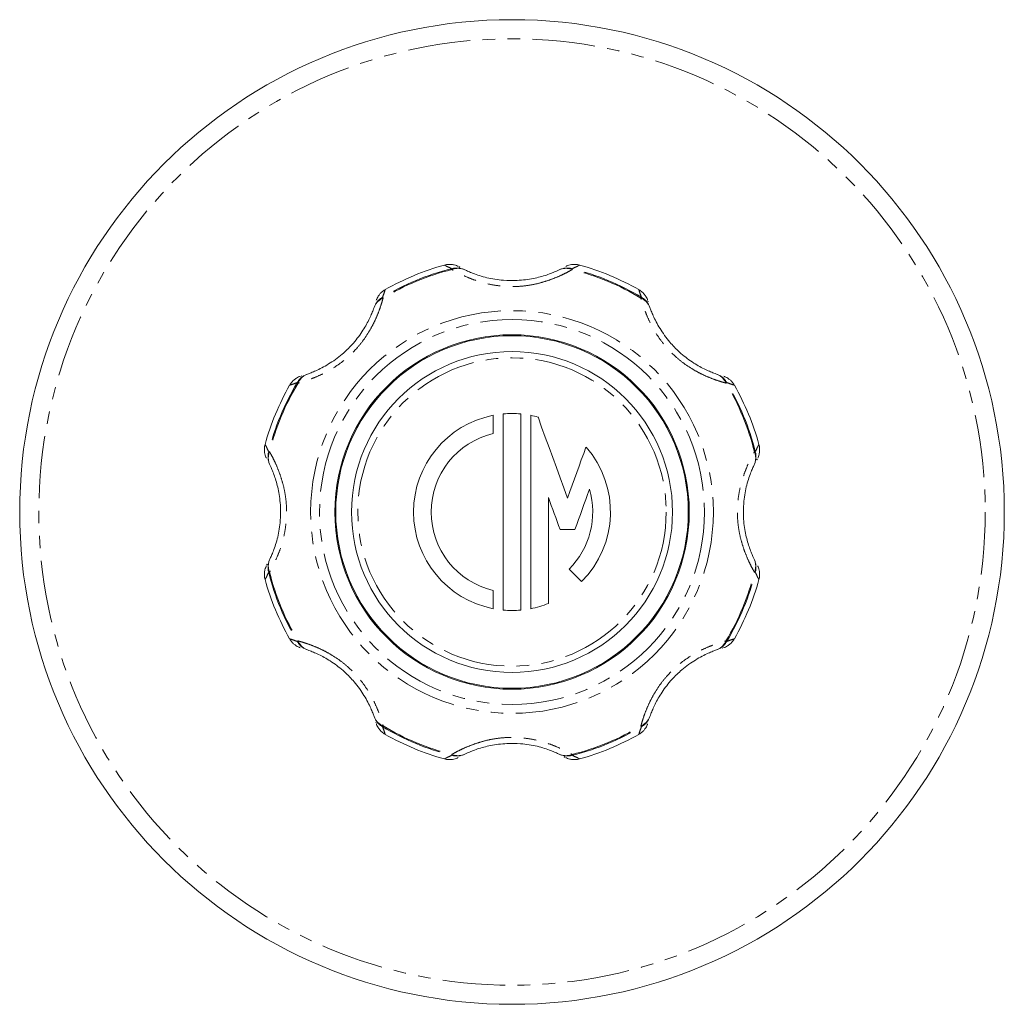
# Model space of a CAD drawing. Units: millimetres. Extents: x 153 to 253, y 61 to 269.
# Drawn here: x 153 to 253, y 61 to 161 of the extents above; entities that cross this region are included whole.
import ezdxf

# ---------------------------------------------------------------- set-up
doc = ezdxf.new("R2010")
doc.units = ezdxf.units.MM
doc.linetypes.add('PHANTOM', pattern=[12.7, 6.35, -1.27, 1.27, -1.27, 1.27, -1.27])

msp = doc.modelspace()

# ---------------------------------------------------------------- linework, layer by layer
at = {"color": 7, "linetype": 'Continuous', "lineweight": 15}
for p, q in [((201.51, 120.51), (201.51, 118.67)), ((202.51, 100.73), (202.51, 120.65)), ((204.31, 120.65), (204.31, 100.73)), ((205.31, 100.87), (205.31, 120.51)), ((207.11, 112.15), (207.11, 101.4)), ((209.79, 108.91), (208.29, 108.91)), ((210.48, 103.62), (209.21, 104.89)), ((201.51, 102.71), (201.51, 100.87))]:
    msp.add_line(p, q, dxfattribs=at)
at = {"color": 8, "linetype": 'PHANTOM', "lineweight": 0, "flags": 128}
for points in [[(197.3, 135.31), (197.3, 135.33), (197.3, 135.34), (197.29, 135.36), (197.29, 135.37), (197.29, 135.38), (197.29, 135.39), (197.28, 135.4), (197.28, 135.4)], [(209.52, 135.31), (209.52, 135.33), (209.52, 135.34), (209.53, 135.36), (209.53, 135.37), (209.53, 135.38), (209.53, 135.39), (209.54, 135.4), (209.54, 135.4)], [(190.32, 132.42), (190.31, 132.43), (190.3, 132.44), (190.29, 132.46), (190.29, 132.47), (190.28, 132.48), (190.28, 132.48), (190.27, 132.49), (190.27, 132.5)], [(216.55, 132.5), (216.55, 132.49), (216.54, 132.48), (216.54, 132.48), (216.53, 132.47), (216.53, 132.46), (216.52, 132.44), (216.51, 132.43), (216.5, 132.42)], [(181.68, 123.78), (181.67, 123.79), (181.66, 123.8), (181.64, 123.81), (181.63, 123.81), (181.62, 123.82), (181.62, 123.82), (181.61, 123.83), (181.6, 123.83)], [(225.22, 123.83), (225.21, 123.83), (225.2, 123.82), (225.19, 123.82), (225.19, 123.81), (225.18, 123.81), (225.16, 123.8), (225.15, 123.79), (225.14, 123.78)], [(178.79, 116.8), (178.77, 116.8), (178.76, 116.8), (178.74, 116.81), (178.73, 116.81), (178.72, 116.81), (178.71, 116.81), (178.7, 116.82), (178.7, 116.82)], [(228.12, 116.82), (228.12, 116.82), (228.11, 116.81), (228.1, 116.81), (228.09, 116.81), (228.07, 116.81), (228.06, 116.8), (228.05, 116.8), (228.03, 116.8)], [(178.79, 104.58), (178.77, 104.58), (178.76, 104.58), (178.74, 104.57), (178.73, 104.57), (178.72, 104.57), (178.71, 104.57), (178.7, 104.56), (178.7, 104.56)], [(228.12, 104.56), (228.12, 104.56), (228.11, 104.57), (228.1, 104.57), (228.09, 104.57), (228.07, 104.57), (228.06, 104.58), (228.05, 104.58), (228.03, 104.58)], [(181.68, 97.6), (181.67, 97.59), (181.66, 97.58), (181.64, 97.57), (181.63, 97.57), (181.62, 97.56), (181.62, 97.56), (181.61, 97.55), (181.6, 97.55)], [(225.22, 97.55), (225.21, 97.55), (225.2, 97.56), (225.19, 97.56), (225.19, 97.57), (225.18, 97.57), (225.16, 97.58), (225.15, 97.59), (225.14, 97.6)], [(190.27, 88.88), (190.27, 88.89), (190.28, 88.9), (190.28, 88.9), (190.29, 88.91), (190.29, 88.92), (190.3, 88.94), (190.31, 88.95), (190.32, 88.96)], [(216.55, 88.88), (216.55, 88.89), (216.54, 88.9), (216.54, 88.9), (216.53, 88.91), (216.53, 88.92), (216.52, 88.94), (216.51, 88.95), (216.5, 88.96)], [(197.3, 86.07), (197.3, 86.05), (197.3, 86.04), (197.29, 86.02), (197.29, 86.01), (197.29, 86), (197.29, 85.99), (197.28, 85.98), (197.28, 85.98)], [(209.54, 85.98), (209.54, 85.98), (209.53, 85.99), (209.53, 86), (209.53, 86.01), (209.53, 86.02), (209.52, 86.04), (209.52, 86.05), (209.52, 86.07)]]:
    msp.add_lwpolyline(points, dxfattribs=at)
at = {"color": 7, "linetype": 'Continuous', "lineweight": 15, "flags": 128}
for points in [[(206.05, 120.34), (206.42, 119.31), (206.79, 118.28), (207.17, 117.25), (207.54, 116.23), (207.92, 115.2), (208.29, 114.17), (208.67, 113.14), (209.04, 112.11)], [(209.04, 112.11), (209.28, 112.76), (209.51, 113.41), (209.75, 114.05), (209.98, 114.7), (210.22, 115.35), (210.45, 115.99), (210.69, 116.64), (210.92, 117.29)], [(208.29, 108.91), (208.14, 109.31), (208, 109.72), (207.85, 110.12), (207.7, 110.53), (207.55, 110.94), (207.4, 111.34), (207.26, 111.75), (207.11, 112.15)], [(211.28, 113), (211.09, 112.48), (210.91, 111.97), (210.72, 111.46), (210.53, 110.95), (210.35, 110.44), (210.16, 109.93), (209.98, 109.42), (209.79, 108.91)]]:
    msp.add_lwpolyline(points, dxfattribs=at)
at = {"color": 7, "linetype": 'Continuous', "lineweight": 15}
for radius in [50, 18, 17.9, 16.3]:
    msp.add_circle((203.41, 110.69), radius, dxfattribs=at)
at = {"color": 8, "linetype": 'PHANTOM', "lineweight": 0}
for radius in [48.06, 20.45, 19.55, 15.66]:
    msp.add_circle((203.41, 110.69), radius, dxfattribs=at)
for centre, radius, start, end in [((203.41, 110.69), 25.46, 103.9264, 121.0736), ((203.41, 110.69), 25.37, 103.9264, 121.0736), ((197.8, 133.55), 1.92, 64.3299, 105.5451), ((197.93, 133.8), 1.64, 64.963, 112.4956), ((209.02, 133.55), 1.92, 74.4549, 115.6701), ((208.89, 133.8), 1.64, 67.5044, 115.037), ((203.41, 110.69), 25.37, 58.9264, 76.0736), ((203.41, 110.69), 25.46, 58.9264, 76.0736), ((191.21, 130.83), 1.92, 119.4552, 160.6698), ((190.94, 130.9), 1.64, 112.5046, 160.0369), ((215.87, 130.9), 1.64, 19.9631, 67.4954), ((215.61, 130.83), 1.92, 19.3302, 60.5448), ((183.27, 122.89), 1.92, 109.3302, 150.5448), ((183.2, 123.16), 1.64, 109.9631, 157.4954), ((223.62, 123.16), 1.64, 22.5046, 70.0369), ((223.55, 122.89), 1.92, 29.4552, 70.6698), ((203.41, 110.69), 25.46, 148.9264, 166.0736), ((203.41, 110.69), 25.37, 148.9264, 166.0736), ((203.41, 110.69), 25.37, 13.9264, 31.0736), ((203.41, 110.69), 25.46, 13.9264, 31.0736), ((180.55, 116.3), 1.92, 164.4549, 205.6701), ((180.3, 116.17), 1.64, 157.5044, 205.037), ((226.27, 116.3), 1.92, 334.3299, 15.5451), ((226.52, 116.17), 1.64, 334.963, 22.4956), ((180.55, 105.08), 1.92, 154.3299, 195.5451), ((180.3, 105.21), 1.64, 154.963, 202.4956), ((226.52, 105.21), 1.64, 337.5044, 25.037), ((226.27, 105.08), 1.92, 344.4549, 25.6701), ((203.41, 110.69), 25.46, 193.9264, 211.0736), ((203.41, 110.69), 25.37, 193.9264, 211.0736), ((203.41, 110.69), 25.37, 328.9264, 346.0736), ((203.41, 110.69), 25.46, 328.9264, 346.0736), ((183.27, 98.49), 1.92, 209.4552, 250.6698), ((183.2, 98.22), 1.64, 202.5046, 250.0369), ((223.62, 98.22), 1.64, 289.9631, 337.4954), ((223.55, 98.49), 1.92, 289.3302, 330.5448), ((190.94, 90.48), 1.64, 199.9631, 247.4954), ((191.21, 90.55), 1.92, 199.3302, 240.5448), ((215.87, 90.48), 1.64, 292.5046, 340.0369), ((215.61, 90.55), 1.92, 299.4552, 340.6698), ((203.41, 110.69), 25.46, 238.9264, 256.0736), ((203.41, 110.69), 25.37, 238.9264, 256.0736), ((203.41, 110.69), 25.37, 283.9264, 301.0736), ((203.41, 110.69), 25.46, 283.9264, 301.0736), ((197.8, 87.83), 1.92, 254.4549, 295.6701), ((197.93, 87.58), 1.64, 247.5044, 295.037), ((208.89, 87.58), 1.64, 244.963, 292.4956), ((209.02, 87.83), 1.92, 244.3299, 285.5451)]:
    msp.add_arc(centre, radius, start, end, dxfattribs=at)
at = {"color": 7, "linetype": 'Continuous', "lineweight": 15}
for radius, start, end in [(26, 105.3067, 119.6957), (26, 60.3064, 74.6932), (26, 150.3068, 164.6934), (26, 15.3074, 29.6956), (10, 100.9528, 259.0472), (10, 84.8364, 95.1636), (10, 74.7078, 79.0472), (8.2, 103.3976, 256.6024), (10, 315, 41.2742), (8.2, 315, 16.3286), (26, 195.3061, 209.6957), (26, 330.3061, 344.6932), (10, 280.9528, 291.7156), (10, 264.8364, 275.1636), (26, 240.3072, 254.6936), (26, 285.3077, 299.6954)]:
    msp.add_arc((203.41, 110.69), radius, start, end, dxfattribs=at)
for points, knots in [([(197.94, 135.64), (197.94, 135.64), (197.9, 135.66), (197.77, 135.72), (197.52, 135.8), (197.17, 135.85), (196.82, 135.84), (196.61, 135.78), (196.55, 135.76)], [0, 0, 0, 0, 0.00563, 0.13611, 0.31183, 0.55611, 0.8591, 1, 1, 1, 1]), ([(198.11, 135.55), (198.08, 135.57), (198.03, 135.6), (198.06, 135.58), (198.07, 135.57)], [0, 0, 0, 0, 0.48736, 1, 1, 1, 1]), ([(198.63, 135.28), (198.74, 135.23), (198.97, 135.12), (199.46, 134.92), (200.09, 134.69), (200.84, 134.48), (201.67, 134.32), (202.7, 134.19), (203.76, 134.18), (204.78, 134.27), (205.57, 134.4), (206.29, 134.57), (206.94, 134.76), (207.49, 134.97), (207.91, 135.15), (208.11, 135.24), (208.19, 135.28)], [0, 0, 0, 0, 0.06683, 0.13363, 0.2092, 0.28475, 0.35688, 0.42903, 0.54218, 0.61152, 0.68084, 0.74686, 0.81288, 0.88182, 0.95079, 1, 1, 1, 1]), ([(210.27, 135.76), (210.2, 135.78), (210.03, 135.83), (209.74, 135.85), (209.45, 135.82), (209.2, 135.77), (209, 135.7), (208.91, 135.66), (208.88, 135.64)], [0, 0, 0, 0, 0.1446, 0.37204, 0.57664, 0.75553, 0.90176, 1, 1, 1, 1]), ([(190.53, 133.27), (190.47, 133.23), (190.31, 133.15), (190.1, 132.96), (189.91, 132.73), (189.77, 132.51), (189.68, 132.33), (189.65, 132.24), (189.63, 132.2)], [0, 0, 0, 0, 0.1446, 0.37204, 0.57664, 0.75553, 0.90176, 1, 1, 1, 1]), ([(217.19, 132.2), (217.18, 132.2), (217.17, 132.24), (217.12, 132.38), (217, 132.61), (216.78, 132.89), (216.54, 133.13), (216.35, 133.23), (216.28, 133.27)], [0, 0, 0, 0, 0.00563, 0.13611, 0.31183, 0.55611, 0.8591, 1, 1, 1, 1]), ([(217.24, 132.02), (217.23, 132.05), (217.21, 132.11), (217.22, 132.07), (217.23, 132.06)], [0, 0, 0, 0, 0.48736, 1, 1, 1, 1]), ([(182.64, 124.7), (182.76, 124.74), (183, 124.83), (183.49, 125.03), (184.09, 125.32), (184.77, 125.7), (185.47, 126.17), (186.29, 126.8), (187.05, 127.54), (187.71, 128.33), (188.18, 128.98), (188.56, 129.61), (188.88, 130.21), (189.13, 130.75), (189.3, 131.17), (189.37, 131.38), (189.4, 131.46)], [0, 0, 0, 0, 0.06683, 0.13363, 0.2092, 0.28475, 0.35688, 0.42903, 0.54218, 0.61152, 0.68084, 0.74686, 0.81288, 0.88182, 0.95079, 1, 1, 1, 1]), ([(217.42, 131.46), (217.46, 131.34), (217.55, 131.1), (217.75, 130.61), (218.04, 130.01), (218.42, 129.33), (218.89, 128.63), (219.52, 127.81), (220.26, 127.05), (221.05, 126.39), (221.7, 125.92), (222.33, 125.53), (222.93, 125.22), (223.47, 124.97), (223.89, 124.8), (224.1, 124.73), (224.18, 124.7)], [0, 0, 0, 0, 0.06683, 0.13363, 0.2092, 0.28475, 0.35688, 0.42903, 0.54218, 0.61152, 0.68084, 0.74686, 0.81288, 0.88182, 0.95079, 1, 1, 1, 1]), ([(181.9, 124.47), (181.9, 124.47), (181.86, 124.45), (181.72, 124.4), (181.49, 124.28), (181.21, 124.06), (180.97, 123.82), (180.86, 123.63), (180.83, 123.56)], [0, 0, 0, 0, 0.00563, 0.13611, 0.31183, 0.55611, 0.8591, 1, 1, 1, 1]), ([(182.08, 124.52), (182.05, 124.51), (181.99, 124.5), (182.03, 124.51), (182.04, 124.51)], [0, 0, 0, 0, 0.48736, 1, 1, 1, 1]), ([(225.99, 123.57), (225.95, 123.63), (225.87, 123.79), (225.68, 124), (225.45, 124.19), (225.23, 124.33), (225.05, 124.42), (224.96, 124.45), (224.92, 124.47)], [0, 0, 0, 0, 0.1446, 0.37204, 0.57664, 0.75553, 0.90176, 1, 1, 1, 1]), ([(178.34, 117.55), (178.32, 117.48), (178.27, 117.31), (178.25, 117.02), (178.28, 116.73), (178.33, 116.48), (178.4, 116.28), (178.44, 116.19), (178.46, 116.16)], [0, 0, 0, 0, 0.1446, 0.37204, 0.57664, 0.75553, 0.90176, 1, 1, 1, 1]), ([(228.36, 116.16), (228.36, 116.16), (228.38, 116.2), (228.44, 116.33), (228.52, 116.58), (228.57, 116.93), (228.56, 117.28), (228.5, 117.48), (228.48, 117.55)], [0, 0, 0, 0, 0.00563, 0.13611, 0.31183, 0.55611, 0.8591, 1, 1, 1, 1]), ([(228.27, 115.99), (228.29, 116.02), (228.32, 116.07), (228.3, 116.04), (228.29, 116.03)], [0, 0, 0, 0, 0.48736, 1, 1, 1, 1]), ([(178.82, 105.91), (178.87, 106.02), (178.98, 106.25), (179.18, 106.74), (179.4, 107.37), (179.62, 108.12), (179.78, 108.95), (179.91, 109.98), (179.92, 111.04), (179.83, 112.06), (179.7, 112.85), (179.53, 113.57), (179.33, 114.22), (179.13, 114.77), (178.95, 115.19), (178.85, 115.39), (178.82, 115.47)], [0, 0, 0, 0, 0.06683, 0.13363, 0.2092, 0.28475, 0.35688, 0.42903, 0.54218, 0.61152, 0.68084, 0.74686, 0.81288, 0.88182, 0.95079, 1, 1, 1, 1]), ([(228, 115.47), (227.95, 115.36), (227.84, 115.13), (227.64, 114.64), (227.41, 114.01), (227.2, 113.26), (227.04, 112.43), (226.91, 111.4), (226.89, 110.34), (226.98, 109.32), (227.11, 108.53), (227.29, 107.81), (227.48, 107.16), (227.69, 106.61), (227.87, 106.19), (227.96, 105.99), (228, 105.91)], [0, 0, 0, 0, 0.06683, 0.13363, 0.2092, 0.28475, 0.35688, 0.42903, 0.54218, 0.61152, 0.68084, 0.74686, 0.81288, 0.88182, 0.95079, 1, 1, 1, 1]), ([(178.46, 105.22), (178.46, 105.22), (178.44, 105.18), (178.38, 105.05), (178.3, 104.8), (178.25, 104.45), (178.26, 104.1), (178.32, 103.9), (178.34, 103.83)], [0, 0, 0, 0, 0.00563, 0.13611, 0.31183, 0.55611, 0.8591, 1, 1, 1, 1]), ([(178.55, 105.39), (178.53, 105.36), (178.5, 105.31), (178.52, 105.34), (178.53, 105.35)], [0, 0, 0, 0, 0.48736, 1, 1, 1, 1]), ([(228.48, 103.83), (228.5, 103.9), (228.55, 104.07), (228.56, 104.36), (228.54, 104.65), (228.49, 104.9), (228.42, 105.1), (228.38, 105.19), (228.36, 105.22)], [0, 0, 0, 0, 0.1446, 0.37204, 0.57664, 0.75553, 0.90176, 1, 1, 1, 1]), ([(180.83, 97.81), (180.86, 97.75), (180.95, 97.59), (181.14, 97.38), (181.37, 97.19), (181.59, 97.05), (181.77, 96.96), (181.86, 96.93), (181.9, 96.91)], [0, 0, 0, 0, 0.1446, 0.37204, 0.57664, 0.75553, 0.90176, 1, 1, 1, 1]), ([(224.92, 96.91), (224.92, 96.91), (224.96, 96.93), (225.1, 96.98), (225.33, 97.1), (225.61, 97.32), (225.85, 97.56), (225.95, 97.75), (225.99, 97.82)], [0, 0, 0, 0, 0.00563, 0.13611, 0.31183, 0.55611, 0.8591, 1, 1, 1, 1]), ([(189.4, 89.92), (189.36, 90.04), (189.27, 90.28), (189.07, 90.77), (188.78, 91.37), (188.4, 92.05), (187.93, 92.75), (187.29, 93.57), (186.56, 94.33), (185.77, 94.99), (185.12, 95.46), (184.49, 95.85), (183.89, 96.16), (183.35, 96.41), (182.93, 96.58), (182.72, 96.65), (182.64, 96.68)], [0, 0, 0, 0, 0.06683, 0.13363, 0.2092, 0.28475, 0.35688, 0.42903, 0.54218, 0.61152, 0.68084, 0.74686, 0.81288, 0.88182, 0.95079, 1, 1, 1, 1]), ([(224.18, 96.68), (224.06, 96.64), (223.82, 96.55), (223.33, 96.35), (222.73, 96.06), (222.05, 95.68), (221.35, 95.21), (220.53, 94.58), (219.77, 93.84), (219.11, 93.05), (218.64, 92.4), (218.25, 91.77), (217.94, 91.17), (217.69, 90.63), (217.52, 90.21), (217.45, 90), (217.42, 89.92)], [0, 0, 0, 0, 0.06683, 0.13363, 0.2092, 0.28475, 0.35688, 0.42903, 0.54218, 0.61152, 0.68084, 0.74686, 0.81288, 0.88182, 0.95079, 1, 1, 1, 1]), ([(224.74, 96.86), (224.77, 96.87), (224.83, 96.88), (224.79, 96.87), (224.78, 96.87)], [0, 0, 0, 0, 0.48736, 1, 1, 1, 1]), ([(189.58, 89.36), (189.59, 89.33), (189.6, 89.27), (189.59, 89.31), (189.59, 89.32)], [0, 0, 0, 0, 0.48736, 1, 1, 1, 1]), ([(189.63, 89.18), (189.63, 89.18), (189.65, 89.14), (189.7, 89), (189.82, 88.77), (190.03, 88.49), (190.28, 88.25), (190.47, 88.15), (190.53, 88.11)], [0, 0, 0, 0, 0.00563, 0.13611, 0.31183, 0.55611, 0.8591, 1, 1, 1, 1]), ([(216.28, 88.11), (216.35, 88.15), (216.51, 88.23), (216.72, 88.42), (216.91, 88.65), (217.05, 88.87), (217.14, 89.05), (217.17, 89.14), (217.18, 89.18)], [0, 0, 0, 0, 0.1446, 0.37204, 0.57664, 0.75553, 0.90176, 1, 1, 1, 1]), ([(208.19, 86.1), (208.08, 86.15), (207.85, 86.26), (207.35, 86.46), (206.73, 86.69), (205.98, 86.9), (205.15, 87.06), (204.12, 87.19), (203.06, 87.2), (202.04, 87.11), (201.25, 86.98), (200.53, 86.81), (199.88, 86.62), (199.33, 86.41), (198.91, 86.23), (198.71, 86.14), (198.63, 86.1)], [0, 0, 0, 0, 0.06683, 0.13363, 0.2092, 0.28475, 0.35688, 0.42903, 0.54218, 0.61152, 0.68084, 0.74686, 0.81288, 0.88182, 0.95079, 1, 1, 1, 1]), ([(196.55, 85.62), (196.62, 85.6), (196.79, 85.55), (197.08, 85.53), (197.37, 85.56), (197.62, 85.61), (197.82, 85.68), (197.91, 85.72), (197.94, 85.74)], [0, 0, 0, 0, 0.1446, 0.37204, 0.57664, 0.75553, 0.90176, 1, 1, 1, 1]), ([(208.71, 85.83), (208.74, 85.81), (208.79, 85.78), (208.76, 85.8), (208.74, 85.81)], [0, 0, 0, 0, 0.48736, 1, 1, 1, 1]), ([(208.88, 85.74), (208.88, 85.74), (208.91, 85.72), (209.05, 85.66), (209.3, 85.58), (209.65, 85.53), (209.99, 85.54), (210.2, 85.6), (210.27, 85.62)], [0, 0, 0, 0, 0.00563, 0.13611, 0.31183, 0.55611, 0.8591, 1, 1, 1, 1])]:
    msp.add_open_spline(points, degree=3, knots=knots, dxfattribs=at)
at = {"color": 8, "linetype": 'PHANTOM', "lineweight": 0}
for points, knots in [([(197.28, 135.4), (197.11, 135.49), (196.76, 135.65), (196.57, 135.75), (196.55, 135.76), (196.55, 135.77)], [0, 0, 0, 0, 0.39036, 0.784233, 1, 1, 1, 1]), ([(209.52, 135.31), (209.41, 135.25), (209.15, 135.1), (208.6, 134.82), (207.89, 134.5), (207.06, 134.19), (206.14, 133.91), (205.14, 133.7), (203.85, 133.56), (202.51, 133.59), (201.21, 133.79), (200.16, 134.05), (199.2, 134.39), (198.4, 134.74), (197.76, 135.06), (197.45, 135.23), (197.3, 135.31)], [0, 0, 0, 0, 0.04907, 0.11849, 0.1879, 0.25441, 0.32091, 0.3897, 0.45848, 0.5699, 0.64175, 0.7136, 0.78984, 0.86611, 0.93305, 1, 1, 1, 1]), ([(210.27, 135.77), (210.27, 135.77), (210.3, 135.78), (210.22, 135.74), (210.06, 135.65), (209.71, 135.49), (209.54, 135.4)], [0, 0, 0, 0, 0.003029, 0.237141, 0.617065, 1, 1, 1, 1]), ([(190.53, 133.27), (190.53, 133.28), (190.54, 133.31), (190.51, 133.21), (190.46, 133.04), (190.33, 132.68), (190.27, 132.5)], [0, 0, 0, 0, 0.00305, 0.23716, 0.61707, 1, 1, 1, 1]), ([(216.55, 132.5), (216.49, 132.68), (216.36, 133.04), (216.3, 133.25), (216.29, 133.27), (216.29, 133.28)], [0, 0, 0, 0, 0.38979, 0.78309, 1, 1, 1, 1]), ([(190.32, 132.42), (190.28, 132.3), (190.2, 132.01), (190.02, 131.42), (189.74, 130.69), (189.38, 129.89), (188.92, 129.04), (188.36, 128.18), (187.55, 127.17), (186.58, 126.24), (185.52, 125.47), (184.59, 124.91), (183.68, 124.47), (182.86, 124.15), (182.18, 123.92), (181.85, 123.83), (181.68, 123.78)], [0, 0, 0, 0, 0.04907, 0.11849, 0.1879, 0.25441, 0.32091, 0.3897, 0.45848, 0.5699, 0.64175, 0.7136, 0.78984, 0.86611, 0.93305, 1, 1, 1, 1]), ([(225.14, 123.78), (225.02, 123.82), (224.73, 123.9), (224.14, 124.08), (223.41, 124.36), (222.6, 124.72), (221.76, 125.18), (220.9, 125.74), (219.89, 126.55), (218.96, 127.52), (218.19, 128.58), (217.63, 129.51), (217.19, 130.42), (216.87, 131.24), (216.64, 131.92), (216.55, 132.25), (216.5, 132.42)], [0, 0, 0, 0, 0.04907, 0.11849, 0.1879, 0.25441, 0.32091, 0.3897, 0.45848, 0.5699, 0.64175, 0.7136, 0.78984, 0.86611, 0.93305, 1, 1, 1, 1]), ([(181.6, 123.83), (181.42, 123.77), (181.06, 123.64), (180.85, 123.58), (180.83, 123.57), (180.82, 123.57)], [0, 0, 0, 0, 0.38979, 0.78309, 1, 1, 1, 1]), ([(225.99, 123.57), (225.99, 123.57), (226.03, 123.56), (225.93, 123.59), (225.76, 123.64), (225.4, 123.77), (225.22, 123.83)], [0, 0, 0, 0, 0.00308, 0.23718, 0.61709, 1, 1, 1, 1]), ([(178.33, 117.55), (178.33, 117.55), (178.32, 117.58), (178.36, 117.5), (178.45, 117.34), (178.61, 116.99), (178.7, 116.82)], [0, 0, 0, 0, 0.00307, 0.23717, 0.61708, 1, 1, 1, 1]), ([(228.12, 116.82), (228.21, 116.99), (228.37, 117.34), (228.47, 117.53), (228.48, 117.55), (228.49, 117.55)], [0, 0, 0, 0, 0.38975, 0.78301, 1, 1, 1, 1]), ([(178.79, 116.8), (178.85, 116.69), (179, 116.43), (179.28, 115.88), (179.6, 115.17), (179.91, 114.34), (180.19, 113.42), (180.4, 112.42), (180.54, 111.13), (180.51, 109.79), (180.31, 108.49), (180.05, 107.44), (179.71, 106.48), (179.36, 105.68), (179.04, 105.04), (178.87, 104.74), (178.79, 104.58)], [0, 0, 0, 0, 0.04907, 0.11849, 0.1879, 0.25441, 0.32091, 0.3897, 0.45848, 0.5699, 0.64175, 0.7136, 0.78984, 0.86611, 0.93305, 1, 1, 1, 1]), ([(228.03, 104.58), (227.97, 104.69), (227.82, 104.95), (227.54, 105.5), (227.22, 106.21), (226.9, 107.04), (226.63, 107.96), (226.42, 108.96), (226.28, 110.25), (226.3, 111.59), (226.51, 112.89), (226.77, 113.94), (227.11, 114.9), (227.45, 115.7), (227.78, 116.34), (227.95, 116.64), (228.03, 116.8)], [0, 0, 0, 0, 0.04907, 0.11849, 0.1879, 0.25441, 0.32091, 0.3897, 0.45848, 0.5699, 0.64175, 0.7136, 0.78984, 0.86611, 0.93305, 1, 1, 1, 1]), ([(178.7, 104.56), (178.61, 104.39), (178.45, 104.04), (178.35, 103.85), (178.34, 103.83), (178.33, 103.83)], [0, 0, 0, 0, 0.38975, 0.78301, 1, 1, 1, 1]), ([(228.49, 103.83), (228.49, 103.83), (228.5, 103.8), (228.46, 103.88), (228.37, 104.04), (228.21, 104.39), (228.12, 104.56)], [0, 0, 0, 0, 0.00298, 0.23711, 0.61705, 1, 1, 1, 1]), ([(180.82, 97.81), (180.82, 97.81), (180.79, 97.82), (180.89, 97.79), (181.06, 97.74), (181.42, 97.61), (181.6, 97.55)], [0, 0, 0, 0, 0.00301, 0.23712, 0.61706, 1, 1, 1, 1]), ([(181.68, 97.6), (181.8, 97.56), (182.09, 97.48), (182.67, 97.3), (183.41, 97.02), (184.21, 96.66), (185.06, 96.2), (185.92, 95.64), (186.93, 94.83), (187.86, 93.86), (188.63, 92.8), (189.19, 91.87), (189.63, 90.96), (189.95, 90.14), (190.18, 89.46), (190.27, 89.13), (190.32, 88.96)], [0, 0, 0, 0, 0.04907, 0.11849, 0.1879, 0.25441, 0.32091, 0.3897, 0.45848, 0.5699, 0.64175, 0.7136, 0.78984, 0.86611, 0.93305, 1, 1, 1, 1]), ([(216.5, 88.96), (216.54, 89.08), (216.62, 89.37), (216.8, 89.96), (217.08, 90.69), (217.44, 91.49), (217.9, 92.34), (218.46, 93.2), (219.27, 94.21), (220.24, 95.14), (221.3, 95.91), (222.23, 96.47), (223.14, 96.91), (223.96, 97.23), (224.64, 97.46), (224.97, 97.55), (225.14, 97.6)], [0, 0, 0, 0, 0.04907, 0.11849, 0.1879, 0.25441, 0.32091, 0.3897, 0.45848, 0.5699, 0.64175, 0.7136, 0.78984, 0.86611, 0.93305, 1, 1, 1, 1]), ([(225.22, 97.55), (225.4, 97.61), (225.76, 97.74), (225.97, 97.8), (225.99, 97.81), (225.99, 97.81)], [0, 0, 0, 0, 0.38979, 0.78309, 1, 1, 1, 1]), ([(190.27, 88.88), (190.33, 88.7), (190.46, 88.34), (190.52, 88.13), (190.53, 88.11), (190.53, 88.1)], [0, 0, 0, 0, 0.39036, 0.78423, 1, 1, 1, 1]), ([(216.29, 88.11), (216.29, 88.1), (216.28, 88.07), (216.31, 88.17), (216.36, 88.34), (216.49, 88.7), (216.55, 88.88)], [0, 0, 0, 0, 0.00311, 0.2372, 0.6171, 1, 1, 1, 1]), ([(197.3, 86.07), (197.41, 86.13), (197.67, 86.28), (198.22, 86.56), (198.93, 86.88), (199.76, 87.19), (200.67, 87.47), (201.68, 87.68), (202.97, 87.82), (204.31, 87.79), (205.61, 87.59), (206.66, 87.33), (207.62, 86.99), (208.42, 86.64), (209.06, 86.32), (209.36, 86.15), (209.52, 86.07)], [0, 0, 0, 0, 0.04907, 0.11849, 0.1879, 0.25441, 0.32091, 0.3897, 0.45848, 0.5699, 0.64175, 0.7136, 0.78984, 0.86611, 0.93305, 1, 1, 1, 1]), ([(196.55, 85.61), (196.55, 85.61), (196.52, 85.6), (196.6, 85.64), (196.76, 85.73), (197.11, 85.89), (197.28, 85.98)], [0, 0, 0, 0, 0.00309, 0.23719, 0.61709, 1, 1, 1, 1]), ([(209.54, 85.98), (209.71, 85.89), (210.06, 85.73), (210.25, 85.63), (210.27, 85.62), (210.27, 85.61)], [0, 0, 0, 0, 0.38976, 0.78303, 1, 1, 1, 1])]:
    msp.add_open_spline(points, degree=3, knots=knots, dxfattribs=at)

doc.saveas('drawing.dxf')
